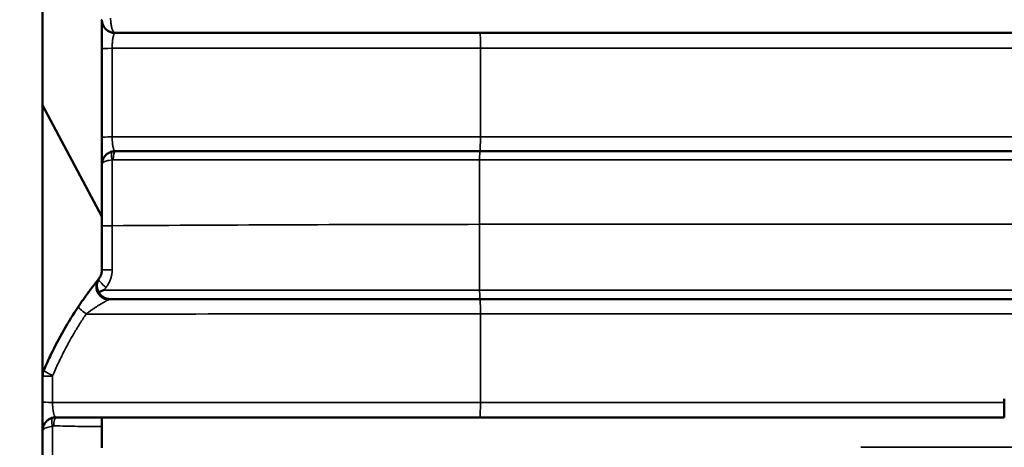
# Model space of a CAD drawing. Units: millimetres. Extents: x -100 to 4300, y -100 to 6242.
# Drawn here: x 3595 to 3605, y 5451 to 5455 of the extents above; entities that cross this region are included whole.
import ezdxf

# ---------------------------------------------------------------- set-up
doc = ezdxf.new("R2010")
doc.units = ezdxf.units.MM
doc.header["$LTSCALE"] = 10
for name, color, linetype, lineweight in [('Cote (ISO)', 7, 'Continuous', 25), ('Etroit visible (ISO)', 7, 'Continuous', 35), ('Visible (ISO)', 7, 'Continuous', 50)]:
    doc.layers.add(name, color=color, linetype=linetype, lineweight=lineweight)
doc.styles.add('Texte de libellé (ISO)', font='tahoma.ttf')
doc.dimstyles.new('Par défaut (ISO)', dxfattribs={"dimscale": 10, "dimtxt": 5.25, "dimasz": 2.5, "dimexe": 3.175, "dimexo": 0, "dimgap": 0.762, "dimtad": 1, "dimrnd": 1e-08, "dimtxsty": 'Texte de libellé (ISO)', "dimcen": 0.09, "dimdle": 10, "dimclrd": 256, "dimclre": 256, "dimclrt": 256, "dimazin": 2, "dimtfac": 0.667657, "dimtmove": 0, "dimatfit": 3, "dimfxl": 0, "dimtolj": 1, "dimtzin": 0, "dimlwd": -1, "dimlwe": -1, "dimarcsym": 0})

# ---------------------------------------------------------------- blocks, each defined once
blk = doc.blocks.new('*D17')
at = {"layer": 'Cote (ISO)'}
for p, q in [((3570.904, 5479.338), (3257.4397, 5479.338)), ((3289.1897, 3074.7666), (3289.1897, 5454.338)), ((3569.1897, 3049.7666), (3257.4397, 3049.7666))]:
    blk.add_line(p, q, dxfattribs=at)
for points in [[(3285.023, 5454.338), (3293.3563, 5454.338), (3289.1897, 5479.338)], [(3285.023, 3074.7666), (3293.3563, 3074.7666), (3289.1897, 3049.7666)]]:
    blk.add_solid(points, dxfattribs=at)
at = {"layer": 'Defpoints', "color": 0}
for p in [(3289.1897, 5479.338), (3570.904, 5479.338), (3569.1897, 3049.7666)]:
    blk.add_point(p, dxfattribs=at)
at = {"layer": 'Cote (ISO)', "insert": (3228.0287, 4264.5523), "char_height": 52.5, "attachment_point": 2, "rotation": 90, "style": 'Texte de libellé (ISO)'}
blk.add_mtext('\\A1; \\fTahoma|b0|i0;\\H50.0000;Overall = H + 1500', dxfattribs=at)
blk = doc.blocks.new('*D18')
at = {"layer": 'Cote (ISO)'}
for p, q in [((3536.6183, 5502.1951), (3118.056, 5502.1951)), ((3149.806, 5477.1951), (3149.806, 3074.7666)), ((3569.1897, 3049.7666), (3118.056, 3049.7666))]:
    blk.add_line(p, q, dxfattribs=at)
for points in [[(3145.6393, 5477.1951), (3153.9726, 5477.1951), (3149.806, 5502.1951)], [(3145.6393, 3074.7666), (3153.9726, 3074.7666), (3149.806, 3049.7666)]]:
    blk.add_solid(points, dxfattribs=at)
at = {"layer": 'Defpoints', "color": 0}
for p in [(3536.6183, 5502.1951), (3149.806, 3049.7666), (3569.1897, 3049.7666)]:
    blk.add_point(p, dxfattribs=at)
at = {"layer": 'Cote (ISO)', "insert": (3088.5481, 4275.9809), "char_height": 52.5, "attachment_point": 2, "rotation": 90, "style": 'Texte de libellé (ISO)'}
blk.add_mtext('\\A1; \\fTahoma|b0|i0;\\H49.8305;Overall With Brackets = H + 1582', dxfattribs=at)
blk = doc.blocks.new('*D21')
at = {"layer": 'Cote (ISO)'}
for p, q in [((3512.404, 5530.7666), (2960.654, 5530.7666)), ((2992.404, 5505.7666), (2992.404, 3074.7666)), ((3569.1897, 3049.7666), (2960.654, 3049.7666))]:
    blk.add_line(p, q, dxfattribs=at)
for points in [[(2988.2373, 5505.7666), (2996.5706, 5505.7666), (2992.404, 5530.7666)], [(2988.2373, 3074.7666), (2996.5706, 3074.7666), (2992.404, 3049.7666)]]:
    blk.add_solid(points, dxfattribs=at)
at = {"layer": 'Defpoints', "color": 0}
for p in [(3512.404, 5530.7666), (2992.404, 3049.7666), (3569.1897, 3049.7666)]:
    blk.add_point(p, dxfattribs=at)
at = {"layer": 'Cote (ISO)', "insert": (2918.128, 4290.2666), "char_height": 52.5, "attachment_point": 2, "rotation": 90, "style": 'Texte de libellé (ISO)'}
blk.add_mtext('\\A1; \\fTahoma|b0|i0;\\H49.8305;SPACE REQUIRED = Clear Opening H + 1683', dxfattribs=at)

msp = doc.modelspace()

# ---------------------------------------------------------------- linework, layer by layer
at = {"layer": 'Etroit visible (ISO)'}
for p, q in [((3599.5594, 5454.6185), (3605.3232, 5454.6185)), ((3606.3325, 5453.7623), (3599.5594, 5453.7623)), ((3599.5521, 5453.5405), (3606.3325, 5453.5405)), ((3606.3325, 5452.9179), (3599.5522, 5452.9176)), ((3606.3325, 5452.2818), (3599.5521, 5452.2818)), ((3599.5594, 5452.0515), (3605.0479, 5452.0515)), ((3604.6183, 5451.197), (3599.5594, 5451.197))]:
    msp.add_line(p, q, dxfattribs=at)
for centre, major_axis, ratio, start_param, end_param in [((3596.0325, 5454.6139), (-0.1286, 0), 0.037044, 4.940245, 6.283194), ((3596.0325, 5453.7586), (-0.1286, 0), 0.030345, 4.940233, 6.283193), ((3599.5545, 5453.7666), (0, -0.1429), 0.034431, 6.283102, 7.823722), ((3596.023, 5453.5369), (-0.0191, 0.0836), 0.211168, 0.000079, 1.49348), ((3596.0325, 5453.538), (0, 0.0857), 0.222018, 0.00002, 1.542739), ((3599.5536, 5453.538), (0, 0.0857), 0.017456, 6.283185, 7.824836), ((3596.0325, 5452.9002), (-0.1286, 0), 0.029687, 4.936708, 6.283186), ((3600.1986, 5452.3581), (18.8571, 0), 0.029687, 1.60508, 1.795115), ((3596.0038, 5452.3686), (0, -1.2247), 0.000101, 1.660808, 2.023133), ((3596.0325, 5452.4767), (-0.1286, 0), 0.016128, 4.936703, 6.283191), ((3595.9722, 5452.3061), (-0.1, 0.0808), 0.913844, 0.000158, 2.123482), ((3595.9722, 5452.3061), (-0.1, 0.0808), 0.135322, 0.152355, 1.387134), ((3599.5569, 5452.0523), (0, 0.1429), 0.01745, 4.70942, 6.283185), ((3595.784, 5452.0509), (-0.1067, 0.0717), 0.131758, 0.000015, 1.367746), ((3600.3684, 5451.9467), (-19.1824, 0.0009), 0.005522, 4.754574, 4.955366), ((3595.4623, 5451.4576), (-0.1183, 0.0504), 0.110589, 0.000025, 1.340479), ((3595.4611, 5451.452), (-0.1286, 0), 0.007857, 6.283185, 7.594197), ((3595.4611, 5451.1986), (-0.1286, 0), 0.013105, 6.283017, 7.594152), ((3600.1986, 5451.1961), (-18.5699, 0), 0.000049, 4.746817, 4.972195), ((3599.5545, 5451.1951), (0, -0.1429), 0.034421, 6.283108, 7.866879), ((3595.4503, 5450.9652), (-0.0217, 0.0829), 0.249246, 0.000113, 1.517838), ((3595.4611, 5450.9666), (0, 0.0857), 0.252413, 6.283177, 7.819762)]:
    msp.add_ellipse(centre, major_axis=major_axis, ratio=ratio, start_param=start_param, end_param=end_param, dxfattribs=at)
for points, knots in [([(3596.0325, 5454.7666), (3596.0298, 5454.7666), (3596.024, 5454.7683), (3596.0149, 5454.7775), (3596.0057, 5454.795), (3595.9972, 5454.8225), (3595.9907, 5454.8607), (3595.9889, 5454.8926), (3595.9889, 5454.9094)], [0, 0, 0, 0, 0.1666667, 0.3333333, 0.5, 0.6666667, 0.8333333, 0.99999, 0.99999, 0.99999, 0.99999]), ([(3596.0035, 5454.6186), (3596.0034, 5454.6254), (3596.0035, 5454.6323), (3596.0037, 5454.6393), (3596.0037, 5454.64), (3596.0037, 5454.6406), (3596.0037, 5454.6412), (3596.0039, 5454.6476), (3596.0041, 5454.6541), (3596.0045, 5454.6605), (3596.0045, 5454.6613), (3596.0046, 5454.662), (3596.0046, 5454.6627), (3596.005, 5454.6691), (3596.0054, 5454.6755), (3596.006, 5454.6818), (3596.0061, 5454.6826), (3596.0062, 5454.6833), (3596.0062, 5454.6841), (3596.0068, 5454.6903), (3596.0075, 5454.6965), (3596.0083, 5454.7023), (3596.0084, 5454.7032), (3596.0086, 5454.704), (3596.0087, 5454.7048), (3596.0095, 5454.7105), (3596.0104, 5454.716), (3596.0114, 5454.7211), (3596.0115, 5454.7219), (3596.0117, 5454.7227), (3596.0118, 5454.7235), (3596.0128, 5454.7285), (3596.0139, 5454.733), (3596.015, 5454.7372), (3596.0152, 5454.7379), (3596.0154, 5454.7386), (3596.0156, 5454.7393), (3596.0167, 5454.7432), (3596.0178, 5454.7468), (3596.019, 5454.7499), (3596.0192, 5454.7505), (3596.0195, 5454.7511), (3596.0197, 5454.7516), (3596.0209, 5454.7545), (3596.0221, 5454.757), (3596.0234, 5454.7591), (3596.0236, 5454.7595), (3596.0239, 5454.7599), (3596.0241, 5454.7603), (3596.0254, 5454.7622), (3596.0266, 5454.7637), (3596.0279, 5454.7647), (3596.0282, 5454.7649), (3596.0285, 5454.7651), (3596.0287, 5454.7653), (3596.03, 5454.7662), (3596.0313, 5454.7666), (3596.0325, 5454.7666)], [0.0000004, 0.0000004, 0.0000004, 0.0000004, 0.1, 0.1, 0.1, 0.1088001, 0.1088001, 0.1088001, 0.2, 0.2, 0.2, 0.2099913, 0.2099913, 0.2099913, 0.3, 0.3, 0.3, 0.311153, 0.311153, 0.311153, 0.4, 0.4, 0.4, 0.4123333, 0.4123333, 0.4123333, 0.5, 0.5, 0.5, 0.5135364, 0.5135364, 0.5135364, 0.6, 0.6, 0.6, 0.6147604, 0.6147604, 0.6147604, 0.7, 0.7, 0.7, 0.7159504, 0.7159504, 0.7159504, 0.8, 0.8, 0.8, 0.8171386, 0.8171386, 0.8171386, 0.9, 0.9, 0.9, 0.9183238, 0.9183238, 0.9183238, 1, 1, 1, 1]), ([(3599.5594, 5454.6185), (3599.5594, 5454.6527), (3599.5591, 5454.6944), (3599.5587, 5454.7229), (3599.5582, 5454.7513), (3599.5575, 5454.7666), (3599.5569, 5454.7666)], [0.0000084, 0.0000084, 0.0000084, 0.0000084, 0.5, 0.5, 0.5, 1, 1, 1, 1]), ([(3596.0035, 5454.6186), (3596.3618, 5454.6185), (3596.7326, 5454.6185), (3597.1087, 5454.6185), (3597.4849, 5454.6185), (3597.8663, 5454.6185), (3598.2726, 5454.6185), (3598.679, 5454.6185), (3599.1104, 5454.6185), (3599.5594, 5454.6185)], [0, 0, 0, 0, 0.3333333, 0.3333333, 0.3333333, 0.6666667, 0.6666667, 0.6666667, 0.9999995, 0.9999995, 0.9999995, 0.9999995]), ([(3599.5594, 5454.6185), (3599.5594, 5454.5449), (3599.5594, 5454.4714), (3599.5594, 5454.398), (3599.5594, 5454.327), (3599.5594, 5454.2563), (3599.5594, 5454.1858), (3599.5594, 5454.066), (3599.5594, 5453.9473), (3599.5594, 5453.8306), (3599.5594, 5453.8077), (3599.5594, 5453.7849), (3599.5594, 5453.7623)], [0, 0, 0, 0, 0.2542131, 0.2542131, 0.2542131, 0.5, 0.5, 0.5, 0.9181366, 0.9181366, 0.9181366, 1, 1, 1, 1]), ([(3596.0323, 5453.6237), (3596.0313, 5453.6238), (3596.0303, 5453.6241), (3596.0293, 5453.6246), (3596.029, 5453.6248), (3596.0287, 5453.625), (3596.0285, 5453.6252), (3596.0273, 5453.626), (3596.0261, 5453.6272), (3596.025, 5453.6288), (3596.0248, 5453.629), (3596.0246, 5453.6292), (3596.0245, 5453.6295), (3596.0232, 5453.6313), (3596.022, 5453.6336), (3596.0207, 5453.6363), (3596.0194, 5453.6393), (3596.0181, 5453.6428), (3596.0168, 5453.6469), (3596.0167, 5453.647), (3596.0167, 5453.6472), (3596.0167, 5453.6473), (3596.0155, 5453.6511), (3596.0143, 5453.6555), (3596.0132, 5453.6603), (3596.0131, 5453.6609), (3596.013, 5453.6614), (3596.0128, 5453.662), (3596.0118, 5453.6666), (3596.0109, 5453.6715), (3596.01, 5453.6768), (3596.0098, 5453.678), (3596.0096, 5453.6791), (3596.0094, 5453.6803), (3596.0087, 5453.6853), (3596.008, 5453.6905), (3596.0073, 5453.6959), (3596.0071, 5453.6978), (3596.0069, 5453.6997), (3596.0067, 5453.7016), (3596.0062, 5453.7066), (3596.0057, 5453.7117), (3596.0053, 5453.717), (3596.0051, 5453.7196), (3596.0049, 5453.7222), (3596.0048, 5453.7248), (3596.0045, 5453.7296), (3596.0042, 5453.7345), (3596.004, 5453.7394), (3596.0039, 5453.7427), (3596.0038, 5453.746), (3596.0037, 5453.7493), (3596.0036, 5453.7536), (3596.0035, 5453.758), (3596.0035, 5453.7624)], [0.0051608, 0.0051608, 0.0051608, 0.0051608, 0.0796864, 0.0796864, 0.0796864, 0.1, 0.1, 0.1, 0.1876373, 0.1876373, 0.1876373, 0.2, 0.2, 0.2, 0.295634, 0.295634, 0.295634, 0.4, 0.4, 0.4, 0.4036037, 0.4036037, 0.4036037, 0.5, 0.5, 0.5, 0.5115341, 0.5115341, 0.5115341, 0.6, 0.6, 0.6, 0.6194922, 0.6194922, 0.6194922, 0.7, 0.7, 0.7, 0.7274967, 0.7274967, 0.7274967, 0.8, 0.8, 0.8, 0.8354478, 0.8354478, 0.8354478, 0.9, 0.9, 0.9, 0.9434068, 0.9434068, 0.9434068, 0.9999999, 0.9999999, 0.9999999, 0.9999999]), ([(3599.5594, 5453.7623), (3599.146, 5453.7623), (3598.7384, 5453.7623), (3598.3492, 5453.7623), (3597.9599, 5453.7623), (3597.5889, 5453.7623), (3597.2015, 5453.7623), (3596.8141, 5453.7623), (3596.4104, 5453.7623), (3596.0035, 5453.7624)], [0.0000004, 0.0000004, 0.0000004, 0.0000004, 0.3333333, 0.3333333, 0.3333333, 0.6666667, 0.6666667, 0.6666667, 1, 1, 1, 1]), ([(3596.0039, 5453.5394), (3596.0056, 5453.5398), (3596.007, 5453.54), (3596.0086, 5453.5402), (3596.0102, 5453.5403), (3596.012, 5453.5404), (3596.0132, 5453.5404)], [0.0000012, 0.0000012, 0.0000012, 0.0000012, 0.5, 0.5, 0.5, 1, 1, 1, 1]), ([(3596.0039, 5452.9039), (3596.0039, 5452.9792), (3596.0039, 5453.1267), (3596.0039, 5453.3405), (3596.0039, 5453.4743), (3596.0039, 5453.5394)], [0.0000214, 0.0000214, 0.0000214, 0.0000214, 0.3333333, 0.6666667, 1, 1, 1, 1]), ([(3596.0135, 5453.5404), (3596.3707, 5453.5404), (3596.7396, 5453.5405), (3597.1141, 5453.5405), (3597.4886, 5453.5405), (3597.8685, 5453.5405), (3598.2729, 5453.5405), (3598.6772, 5453.5405), (3599.106, 5453.5405), (3599.5521, 5453.5405)], [0.0000911, 0.0000911, 0.0000911, 0.0000911, 0.3333333, 0.3333333, 0.3333333, 0.6666667, 0.6666667, 0.6666667, 0.9999995, 0.9999995, 0.9999995, 0.9999995]), ([(3599.5522, 5452.9176), (3599.5522, 5452.8241), (3599.5521, 5452.7286), (3599.5521, 5452.6326), (3599.5521, 5452.6219), (3599.5521, 5452.6112), (3599.5521, 5452.6005), (3599.5521, 5452.5162), (3599.5521, 5452.4317), (3599.5521, 5452.3483), (3599.5521, 5452.326), (3599.5521, 5452.3039), (3599.5521, 5452.2818)], [0, 0, 0, 0, 0.449907, 0.449907, 0.449907, 0.5, 0.5, 0.5, 0.894801, 0.894801, 0.894801, 1, 1, 1, 1]), ([(3595.9432, 5452.3075), (3595.9504, 5452.3163), (3595.9568, 5452.3254), (3595.9624, 5452.3344), (3595.9633, 5452.3358), (3595.9642, 5452.3372), (3595.965, 5452.3386), (3595.9713, 5452.3491), (3595.9767, 5452.3595), (3595.9814, 5452.3703), (3595.9861, 5452.3812), (3595.9902, 5452.3925), (3595.9935, 5452.4042), (3595.994, 5452.4057), (3595.9944, 5452.4073), (3595.9948, 5452.4088), (3595.9975, 5452.4191), (3595.9997, 5452.4296), (3596.0012, 5452.4404), (3596.0017, 5452.4437), (3596.0021, 5452.4471), (3596.0025, 5452.4504), (3596.0034, 5452.4596), (3596.0039, 5452.4691), (3596.0039, 5452.4787)], [0, 0, 0, 0, 0.172985, 0.172985, 0.172985, 0.2, 0.2, 0.2, 0.399714, 0.399714, 0.399714, 0.6, 0.6, 0.6, 0.626315, 0.626315, 0.626315, 0.8, 0.8, 0.8, 0.853063, 0.853063, 0.853063, 1, 1, 1, 1]), ([(3595.9225, 5452.2818), (3595.9259, 5452.2861), (3595.9294, 5452.2903), (3595.9328, 5452.2946), (3595.9363, 5452.2989), (3595.9397, 5452.3032), (3595.9432, 5452.3075)], [0, 0, 0, 0, 0.5, 0.5, 0.5, 0.9999999, 0.9999999, 0.9999999, 0.9999999]), ([(3599.5521, 5452.2818), (3599.1274, 5452.2818), (3598.7094, 5452.2818), (3598.3095, 5452.2818), (3598.2915, 5452.2818), (3598.2736, 5452.2818), (3598.2557, 5452.2818), (3597.8753, 5452.2818), (3597.5099, 5452.2818), (3597.133, 5452.2818), (3597.0637, 5452.2818), (3596.994, 5452.2818), (3596.9241, 5452.2818), (3596.5953, 5452.2818), (3596.2592, 5452.2818), (3595.9225, 5452.2818)], [0.0000005, 0.0000005, 0.0000005, 0.0000005, 0.3333333, 0.3333333, 0.3333333, 0.3483171, 0.3483171, 0.3483171, 0.6666667, 0.6666667, 0.6666667, 0.7251573, 0.7251573, 0.7251573, 1, 1, 1, 1]), ([(3599.555, 5452.1951), (3599.5543, 5452.1952), (3599.5535, 5452.204), (3599.5529, 5452.2206), (3599.5523, 5452.2372), (3599.5521, 5452.2615), (3599.5521, 5452.2818)], [0, 0, 0, 0, 0.5, 0.5, 0.5, 1, 1, 1, 1]), ([(3595.7532, 5452.0515), (3595.7627, 5452.0589), (3595.772, 5452.0659), (3595.781, 5452.0726), (3595.79, 5452.0792), (3595.7987, 5452.0855), (3595.8073, 5452.0916), (3595.8158, 5452.0976), (3595.8242, 5452.1033), (3595.8324, 5452.1089), (3595.8407, 5452.1145), (3595.8488, 5452.1198), (3595.8568, 5452.125), (3595.8649, 5452.1302), (3595.8728, 5452.1353), (3595.8806, 5452.1401), (3595.8884, 5452.1449), (3595.896, 5452.1495), (3595.9034, 5452.1539), (3595.9108, 5452.1583), (3595.918, 5452.1625), (3595.9249, 5452.1664), (3595.9318, 5452.1702), (3595.9385, 5452.1739), (3595.9447, 5452.1771), (3595.9508, 5452.1804), (3595.9566, 5452.1833), (3595.9619, 5452.1858)], [0, 0, 0, 0, 0.111111, 0.111111, 0.111111, 0.222222, 0.222222, 0.222222, 0.333333, 0.333333, 0.333333, 0.444444, 0.444444, 0.444444, 0.555556, 0.555556, 0.555556, 0.666667, 0.666667, 0.666667, 0.777778, 0.777778, 0.777778, 0.888889, 0.888889, 0.888889, 1, 1, 1, 1]), ([(3595.9619, 5452.1858), (3595.9658, 5452.1877), (3595.9727, 5452.191), (3595.9805, 5452.1943), (3595.9841, 5452.1951), (3595.9853, 5452.1951)], [0.0000009, 0.0000009, 0.0000009, 0.0000009, 0.3333333, 0.6666667, 0.9999999, 0.9999999, 0.9999999, 0.9999999]), ([(3595.4285, 5451.4539), (3595.4333, 5451.4651), (3595.4381, 5451.4761), (3595.4428, 5451.4869), (3595.4612, 5451.5291), (3595.4794, 5451.569), (3595.4975, 5451.6066), (3595.5037, 5451.6195), (3595.5099, 5451.6322), (3595.5161, 5451.6446), (3595.5325, 5451.6776), (3595.5487, 5451.7089), (3595.5648, 5451.7388), (3595.5727, 5451.7535), (3595.5805, 5451.7678), (3595.5882, 5451.7818), (3595.6024, 5451.8073), (3595.6163, 5451.8319), (3595.6301, 5451.8555), (3595.6394, 5451.8714), (3595.6486, 5451.8869), (3595.6577, 5451.902), (3595.6696, 5451.9216), (3595.6813, 5451.9406), (3595.6929, 5451.959), (3595.7035, 5451.9757), (3595.7139, 5451.992), (3595.7242, 5452.0078), (3595.7339, 5452.0226), (3595.7435, 5452.0371), (3595.753, 5452.0511)], [0, 0, 0, 0, 0.0409319, 0.0409319, 0.0409319, 0.2, 0.2, 0.2, 0.2547083, 0.2547083, 0.2547083, 0.4, 0.4, 0.4, 0.4708572, 0.4708572, 0.4708572, 0.6, 0.6, 0.6, 0.6869074, 0.6869074, 0.6869074, 0.8, 0.8, 0.8, 0.9026359, 0.9026359, 0.9026359, 0.9990544, 0.9990544, 0.9990544, 0.9990544]), ([(3599.5594, 5452.0515), (3599.5594, 5452.0304), (3599.5594, 5452.0092), (3599.5594, 5451.988), (3599.5594, 5451.939), (3599.5594, 5451.8898), (3599.5594, 5451.8407), (3599.5594, 5451.7704), (3599.5593, 5451.7003), (3599.5593, 5451.6296), (3599.5593, 5451.5604), (3599.5593, 5451.4907), (3599.5594, 5451.4201), (3599.5594, 5451.4187), (3599.5594, 5451.4172), (3599.5594, 5451.4157), (3599.5594, 5451.3436), (3599.5594, 5451.2706), (3599.5594, 5451.197)], [0, 0, 0, 0, 0.075451, 0.075451, 0.075451, 0.25, 0.25, 0.25, 0.5, 0.5, 0.5, 0.744856, 0.744856, 0.744856, 0.75, 0.75, 0.75, 1, 1, 1, 1]), ([(3595.4281, 5451.197), (3595.4281, 5451.2387), (3595.4279, 5451.3232), (3595.4285, 5451.4098), (3595.4285, 5451.4538)], [0, 0, 0, 0, 0.5, 0.9995841, 0.9995841, 0.9995841, 0.9995841]), ([(3595.4611, 5451.0523), (3595.4601, 5451.0523), (3595.4591, 5451.0525), (3595.4582, 5451.0529), (3595.4575, 5451.0531), (3595.4569, 5451.0534), (3595.4563, 5451.0538), (3595.4553, 5451.0545), (3595.4544, 5451.0553), (3595.4534, 5451.0563), (3595.4528, 5451.0569), (3595.4522, 5451.0576), (3595.4516, 5451.0584), (3595.4507, 5451.0597), (3595.4498, 5451.0611), (3595.4488, 5451.0628), (3595.4482, 5451.0638), (3595.4477, 5451.0649), (3595.4471, 5451.066), (3595.4462, 5451.0679), (3595.4453, 5451.07), (3595.4444, 5451.0723), (3595.4438, 5451.0737), (3595.4433, 5451.0752), (3595.4427, 5451.0768), (3595.4419, 5451.0794), (3595.441, 5451.0821), (3595.4401, 5451.0852), (3595.4396, 5451.087), (3595.4391, 5451.0889), (3595.4387, 5451.0908), (3595.4378, 5451.0941), (3595.437, 5451.0976), (3595.4363, 5451.1013), (3595.4359, 5451.1035), (3595.4354, 5451.1058), (3595.435, 5451.1081), (3595.4343, 5451.112), (3595.4336, 5451.1161), (3595.433, 5451.1204), (3595.4327, 5451.1229), (3595.4323, 5451.1254), (3595.432, 5451.128), (3595.4314, 5451.1325), (3595.4309, 5451.1371), (3595.4305, 5451.1418), (3595.4302, 5451.1445), (3595.43, 5451.1472), (3595.4298, 5451.15), (3595.4294, 5451.1548), (3595.4291, 5451.1597), (3595.4289, 5451.1647), (3595.4287, 5451.1675), (3595.4286, 5451.1703), (3595.4285, 5451.1732), (3595.4283, 5451.1782), (3595.4282, 5451.1833), (3595.4281, 5451.1884), (3595.4281, 5451.1913), (3595.4281, 5451.1941), (3595.4281, 5451.197)], [0, 0, 0, 0, 0.0612125, 0.0612125, 0.0612125, 0.1, 0.1, 0.1, 0.161335, 0.161335, 0.161335, 0.2, 0.2, 0.2, 0.2618353, 0.2618353, 0.2618353, 0.3, 0.3, 0.3, 0.3621299, 0.3621299, 0.3621299, 0.4, 0.4, 0.4, 0.4624455, 0.4624455, 0.4624455, 0.5, 0.5, 0.5, 0.5628589, 0.5628589, 0.5628589, 0.6, 0.6, 0.6, 0.6632052, 0.6632052, 0.6632052, 0.7, 0.7, 0.7, 0.7635478, 0.7635478, 0.7635478, 0.8, 0.8, 0.8, 0.8638443, 0.8638443, 0.8638443, 0.9, 0.9, 0.9, 0.9642222, 0.9642222, 0.9642222, 0.9999922, 0.9999922, 0.9999922, 0.9999922]), ([(3595.3325, 5450.9237), (3595.3326, 5450.9285), (3595.337, 5450.9365), (3595.3536, 5450.9473), (3595.3764, 5450.9554), (3595.4022, 5450.9607), (3595.4199, 5450.9634), (3595.4285, 5450.9642)], [0, 0, 0, 0, 0.2, 0.4, 0.6, 0.8, 0.9998692, 0.9998692, 0.9998692, 0.9998692]), ([(3595.438, 5450.969), (3595.4374, 5450.968), (3595.4353, 5450.9666), (3595.4337, 5450.9657), (3595.4318, 5450.9646), (3595.4307, 5450.9643), (3595.4285, 5450.9642)], [0.066899, 0.066899, 0.066899, 0.066899, 0.5, 0.5, 0.5, 1, 1, 1, 1]), ([(3595.4285, 5450.9642), (3595.4285, 5450.9331), (3595.4285, 5450.902), (3595.4285, 5450.8707), (3595.4286, 5450.8092), (3595.4286, 5450.7472), (3595.4286, 5450.6842), (3595.4286, 5450.6253), (3595.4286, 5450.5655), (3595.4286, 5450.5059), (3595.4286, 5450.4696), (3595.4286, 5450.4334), (3595.4286, 5450.3975), (3595.4286, 5450.3027), (3595.4286, 5450.2103), (3595.4286, 5450.1219), (3595.4286, 5450.1134), (3595.4286, 5450.105), (3595.4286, 5450.0966), (3595.4286, 5450.0173), (3595.4286, 5449.9412), (3595.4286, 5449.8678), (3595.4286, 5449.788), (3595.4286, 5449.7114), (3595.4286, 5449.6394), (3595.4286, 5449.6382), (3595.4286, 5449.637), (3595.4286, 5449.6359)], [0.0000036, 0.0000036, 0.0000036, 0.0000036, 0.0674232, 0.0674232, 0.0674232, 0.2, 0.2, 0.2, 0.324229, 0.324229, 0.324229, 0.4, 0.4, 0.4, 0.6, 0.6, 0.6, 0.6191371, 0.6191371, 0.6191371, 0.8, 0.8, 0.8, 0.9968299, 0.9968299, 0.9968299, 1, 1, 1, 1]), ([(3595.904, 5450.9651), (3595.8282, 5450.9651), (3595.7506, 5450.964), (3595.6732, 5450.9651), (3595.5961, 5450.9662), (3595.5193, 5450.9695), (3595.4395, 5450.9695)], [0.000583, 0.000583, 0.000583, 0.000583, 0.5, 0.5, 0.5, 0.9974254, 0.9974254, 0.9974254, 0.9974254]), ([(3603.2342, 5450.7626), (3603.6578, 5450.7626), (3604.0827, 5450.7626), (3604.5086, 5450.7626), (3605.8833, 5450.7627), (3607.2685, 5450.7626), (3608.6539, 5450.7626)], [0, 0, 0, 0, 0.2365297, 0.2365297, 0.2365297, 0.9999907, 0.9999907, 0.9999907, 0.9999907])]:
    msp.add_open_spline(points, degree=3, knots=knots, dxfattribs=at)
for points in [[(3596.0035, 5453.7624), (3596.0035, 5453.9183), (3596.0035, 5454.2104), (3596.0035, 5454.4831), (3596.0035, 5454.6186)], [(3596.0325, 5453.6237), (3596.0325, 5453.6237), (3596.0324, 5453.6237), (3596.0324, 5453.6237)], [(3595.904, 5453.4951), (3595.904, 5453.4976), (3595.9051, 5453.5025), (3595.9102, 5453.5098), (3595.919, 5453.517), (3595.9322, 5453.5239), (3595.9502, 5453.5304), (3595.9737, 5453.5359), (3595.9933, 5453.5385), (3596.0039, 5453.5394)], [(3599.5521, 5453.5405), (3599.5521, 5453.4289), (3599.5521, 5453.212), (3599.5522, 5453.0124), (3599.5522, 5452.9176)]]:
    msp.add_open_spline(points, degree=3, dxfattribs=at)
at = {"layer": 'Visible (ISO)'}
for p, q in [((3595.3325, 5460.3539), (3595.3325, 5441.4091)), ((3596.0325, 5454.7666), (3605.2377, 5454.7666)), ((3595.904, 5454.6139), (3595.904, 5454.6163)), ((3595.904, 5452.9945), (3595.3325, 5454.0701)), ((3606.3325, 5453.6237), (3599.5536, 5453.6237)), ((3595.904, 5453.4985), (3595.904, 5453.545)), ((3599.5522, 5452.7968), (3599.5522, 5452.7968)), ((3605.3561, 5452.1951), (3599.555, 5452.1951)), ((3604.6183, 5451.2301), (3604.6183, 5451.0523)), ((3595.4611, 5451.0523), (3595.904, 5451.0523)), ((3595.904, 5450.9652), (3595.904, 5451.0523)), ((3595.904, 5451.0523), (3604.6183, 5451.0523)), ((3595.904, 5450.7592), (3595.904, 5450.9652))]:
    msp.add_line(p, q, dxfattribs=at)
msp.add_circle((3598.7611, 5450.0523), 10.8571, dxfattribs=at)
for centre, radius, start, end in [((3607.7615, 5458.0523), 3.6857, 158.93366, 284.33076), ((3596.0325, 5454.8951), 0.1286, 180, 270), ((3598.7612, 5450.0525), 2.7855, 73.50348, 73.50357), ((3598.7611, 5450.0523), 3.7143, 156.92608, 157.38014)]:
    msp.add_arc(centre, radius, start, end, dxfattribs=at)
for centre, major_axis, ratio, start_param, end_param in [((3596.023, 5453.5369), (-0.0191, 0.0836), 0.211168, 0.000035, 0.00007), ((3596.1304, 5452.2461), (0.2584, -0.1383), 0.661628, 3.070687, 3.144646), ((3595.9722, 5452.3061), (-0.1, 0.0808), 0.913844, 0.00004, 0.000155), ((3599.5569, 5452.0523), (0, 0.1429), 0.01745, 0, 0.000048), ((3595.4753, 5451.452), (0, 0.1428), 0.999656, 1.432949, 1.570796), ((3595.4753, 5451.452), (0.028, 0.14), 0.999691, 1.431099, 1.570796), ((3595.4623, 5451.4576), (-0.1183, 0.0504), 0.110589, 0.000001, 0.000025), ((3595.4612, 5450.9228), (-0.012, 0.129), 0.996224, 6.190644, 6.445445)]:
    msp.add_ellipse(centre, major_axis=major_axis, ratio=ratio, start_param=start_param, end_param=end_param, dxfattribs=at)
for points, weights in [([(3603.3407, 5458.0523), (3604.4459, 5456.138), (3605.5511, 5454.2237)], [1.36113384148, 1.57170197956, 1.36113384145]), ([(3608.8468, 5451.9094), (3529.8474, 5332.6027), (3608.78, 5451.9094)], [2.03923048452, 2.03923048452, 1.92766681238])]:
    msp.add_rational_spline(points, weights, degree=2, dxfattribs=at)
for points, knots in [([(3595.904, 5454.6163), (3595.904, 5454.6448), (3595.904, 5454.6737), (3595.904, 5454.7279), (3595.904, 5454.7538), (3595.904, 5454.8001), (3595.904, 5454.8211), (3595.904, 5454.8559), (3595.904, 5454.8699), (3595.904, 5454.8846), (3595.904, 5454.8885), (3595.904, 5454.8924), (3595.904, 5454.8934), (3595.904, 5454.8945), (3595.904, 5454.8947), (3595.904, 5454.895), (3595.904, 5454.895), (3595.904, 5454.8951), (3595.904, 5454.8951), (3595.904, 5454.8951), (3595.904, 5454.8951), (3595.904, 5454.8951), (3595.904, 5454.8951), (3595.904, 5454.8951)], [0, 0, 0, 0, 0.0299139, 0.0299139, 0.0594337, 0.0594337, 0.0893831, 0.0893831, 0.1200105, 0.1200105, 0.1363929, 0.1363929, 0.1447939, 0.1447939, 0.1490216, 0.1490216, 0.1511389, 0.1511389, 0.1521979, 0.1521979, 0.1527274, 0.1527274, 0.1528137, 0.1528137, 0.1528137, 0.1528137]), ([(3595.904, 5453.7586), (3595.904, 5453.9112), (3595.904, 5454.0588), (3595.904, 5454.2014), (3595.904, 5454.3439), (3595.904, 5454.4814), (3595.904, 5454.6139)], [0.0000002, 0.0000002, 0.0000002, 0.0000002, 0.5, 0.5, 0.5, 1, 1, 1, 1]), ([(3595.904, 5453.545), (3595.904, 5453.5622), (3595.904, 5453.5837), (3595.904, 5453.6315), (3595.904, 5453.6582), (3595.904, 5453.7094), (3595.904, 5453.734), (3595.904, 5453.7586)], [0, 0, 0, 0, 0.03171309, 0.03171309, 0.06239209, 0.06239209, 0.08813685, 0.08813685, 0.08813685, 0.08813685]), ([(3595.9201, 5453.5575), (3595.92, 5453.5573), (3595.9171, 5453.552), (3595.9146, 5453.5467), (3595.9126, 5453.5415)], [0.5670088, 0.5670088, 0.5670088, 0.5670088, 0.5714286, 0.6794618, 0.6794618, 0.6794618, 0.6794618]), ([(3595.9201, 5453.5575), (3595.927, 5453.57), (3595.9362, 5453.5816), (3595.9571, 5453.6001), (3595.9687, 5453.6076), (3595.9811, 5453.613)], [0, 0, 0, 0, 0.01559886, 0.01559886, 0.02994195, 0.02994195, 0.02994195, 0.02994195]), ([(3596.0325, 5453.6237), (3596.302, 5453.6237), (3596.5778, 5453.6237), (3596.8576, 5453.6237), (3596.9475, 5453.6237), (3597.0378, 5453.6237), (3597.1285, 5453.6237), (3597.4711, 5453.6237), (3597.8185, 5453.6237), (3598.1846, 5453.6237), (3598.2168, 5453.6237), (3598.2492, 5453.6237), (3598.2818, 5453.6237), (3598.6837, 5453.6237), (3599.1093, 5453.6237), (3599.5536, 5453.6237)], [0, 0, 0, 0, 0.2522859, 0.2522859, 0.2522859, 0.3333333, 0.3333333, 0.3333333, 0.6396796, 0.6396796, 0.6396796, 0.6666667, 0.6666667, 0.6666667, 0.9998992, 0.9998992, 0.9998992, 0.9998992]), ([(3595.9076, 5453.5253), (3595.9068, 5453.5222), (3595.9048, 5453.5121), (3595.904, 5453.502), (3595.904, 5453.4951)], [0.7920085, 0.7920085, 0.7920085, 0.7920085, 0.8571429, 1, 1, 1, 1]), ([(3595.904, 5453.4952), (3595.904, 5453.4952), (3595.904, 5453.4952), (3595.904, 5453.4952), (3595.904, 5453.4952), (3595.904, 5453.4955), (3595.904, 5453.4958), (3595.904, 5453.4969), (3595.904, 5453.4976), (3595.904, 5453.4985)], [0.00517294, 0.00517294, 0.00517294, 0.00517294, 0.00525793, 0.00525793, 0.00726121, 0.00726121, 0.01327328, 0.01327328, 0.01952394, 0.01952394, 0.01952394, 0.01952394]), ([(3595.904, 5452.9002), (3595.904, 5452.9704), (3595.904, 5453.108), (3595.904, 5453.3077), (3595.904, 5453.4337), (3595.904, 5453.4951)], [0.0000001, 0.0000001, 0.0000001, 0.0000001, 0.3333333, 0.6666667, 1, 1, 1, 1]), ([(3595.904, 5452.4767), (3595.904, 5452.5445), (3595.904, 5452.6137), (3595.904, 5452.6842), (3595.904, 5452.7548), (3595.904, 5452.8268), (3595.904, 5452.9002)], [0, 0, 0, 0, 0.5, 0.5, 0.5, 1, 1, 1, 1]), ([(3595.8791, 5452.3962), (3595.8802, 5452.3978), (3595.8813, 5452.3994), (3595.8823, 5452.401), (3595.8843, 5452.4042), (3595.8862, 5452.4075), (3595.8879, 5452.4108), (3595.8894, 5452.4138), (3595.8909, 5452.4168), (3595.8922, 5452.4198), (3595.893, 5452.4218), (3595.8938, 5452.4238), (3595.8946, 5452.4258), (3595.8964, 5452.4304), (3595.8979, 5452.4351), (3595.8992, 5452.44), (3595.8993, 5452.4406), (3595.8995, 5452.4412), (3595.8997, 5452.4418), (3595.901, 5452.4474), (3595.9021, 5452.453), (3595.9029, 5452.4589), (3595.903, 5452.4598), (3595.9031, 5452.4608), (3595.9032, 5452.4618), (3595.9037, 5452.4667), (3595.904, 5452.4716), (3595.904, 5452.4767)], [0, 0, 0, 0, 0.0667984, 0.0667984, 0.0667984, 0.2, 0.2, 0.2, 0.3213682, 0.3213682, 0.3213682, 0.4, 0.4, 0.4, 0.5778533, 0.5778533, 0.5778533, 0.6, 0.6, 0.6, 0.8, 0.8, 0.8, 0.8338994, 0.8338994, 0.8338994, 0.9999993, 0.9999993, 0.9999993, 0.9999993]), ([(3595.8152, 5452.3145), (3595.8177, 5452.3177), (3595.8269, 5452.3297), (3595.842, 5452.349), (3595.8559, 5452.3665), (3595.863, 5452.3754), (3595.8651, 5452.378)], [0.6266375, 0.6266375, 0.6266375, 0.6266375, 0.6666667, 0.7777778, 0.8888889, 0.9392981, 0.9392981, 0.9392981, 0.9392981]), ([(3595.8735, 5452.2604), (3595.8664, 5452.2728), (3595.8618, 5452.2858), (3595.8572, 5452.309), (3595.8565, 5452.3194), (3595.858, 5452.3551), (3595.8667, 5452.3745), (3595.8717, 5452.3839)], [-0.03124162, -0.03124162, -0.03124162, -0.03124162, -0.02326692, -0.02326692, -0.01679411, -0.01679411, -0.00000136, -0.00000136, -0.00000136, -0.00000136]), ([(3595.8757, 5452.3914), (3595.8758, 5452.3915), (3595.8767, 5452.3927), (3595.8774, 5452.3937), (3595.8779, 5452.3944)], [0.3001241, 0.3001241, 0.3001241, 0.3001241, 0.3333333, 0.5833649, 0.5833649, 0.5833649, 0.5833649]), ([(3595.7556, 5452.2346), (3595.7558, 5452.2349), (3595.7639, 5452.2461), (3595.7728, 5452.2582), (3595.7812, 5452.2695), (3595.7821, 5452.2707)], [0.3305867, 0.3305867, 0.3305867, 0.3305867, 0.3333333, 0.4444444, 0.4570772, 0.4570772, 0.4570772, 0.4570772]), ([(3595.9225, 5452.2818), (3595.9206, 5452.2809), (3595.9199, 5452.2807), (3595.9152, 5452.2786), (3595.9076, 5452.2754), (3595.8896, 5452.2675), (3595.8815, 5452.2639), (3595.8735, 5452.2604)], [-0.02571431, -0.02571431, -0.02571431, -0.02571431, -0.02129029, -0.02129029, -0.00968948, -0.00968948, -0.000001, -0.000001, -0.000001, -0.000001]), ([(3595.8735, 5452.2604), (3595.8792, 5452.2502), (3595.8862, 5452.2411), (3595.903, 5452.2242), (3595.9129, 5452.2168), (3595.9332, 5452.2057), (3595.9435, 5452.2017), (3595.9641, 5452.1965), (3595.9744, 5452.1952), (3595.9849, 5452.1951), (3595.9851, 5452.1951), (3595.9853, 5452.1951)], [0.000001, 0.000001, 0.000001, 0.000001, 0.01231068, 0.01231068, 0.02619139, 0.02619139, 0.03926665, 0.03926665, 0.05178619, 0.05178619, 0.05208113, 0.05208113, 0.05208113, 0.05208113]), ([(3595.6773, 5452.1225), (3595.687, 5452.137), (3595.7058, 5452.1646), (3595.7238, 5452.1903), (3595.7328, 5452.2029), (3595.7334, 5452.2038)], [0, 0, 0, 0, 0.1111111, 0.2222222, 0.2299098, 0.2299098, 0.2299098, 0.2299098]), ([(3599.5549, 5452.1951), (3599.1367, 5452.1951), (3598.726, 5452.1951), (3598.3326, 5452.1951), (3598.3099, 5452.1951), (3598.2872, 5452.1951), (3598.2645, 5452.1951), (3597.8958, 5452.1951), (3597.5409, 5452.1951), (3597.1753, 5452.1951), (3597.097, 5452.1951), (3597.0182, 5452.1951), (3596.939, 5452.1951), (3596.6257, 5452.1951), (3596.3061, 5452.1951), (3595.9853, 5452.1951)], [0, 0, 0, 0, 0.333333, 0.333333, 0.333333, 0.35262, 0.35262, 0.35262, 0.666667, 0.666667, 0.666667, 0.733957, 0.733957, 0.733957, 1, 1, 1, 1]), ([(3595.4286, 5451.0481), (3595.4199, 5451.0458), (3595.4111, 5451.0426), (3595.4023, 5451.0381), (3595.3936, 5451.0336), (3595.385, 5451.0279), (3595.3769, 5451.0209), (3595.3688, 5451.0138), (3595.3612, 5451.0054), (3595.3546, 5450.9958), (3595.3481, 5450.9861), (3595.3426, 5450.9751), (3595.3387, 5450.9629), (3595.3348, 5450.9508), (3595.3325, 5450.9375), (3595.3325, 5450.9237)], [0, 0, 0, 0, 0.2, 0.2, 0.2, 0.4, 0.4, 0.4, 0.6, 0.6, 0.6, 0.8, 0.8, 0.8, 1, 1, 1, 1])]:
    msp.add_open_spline(points, degree=3, knots=knots, dxfattribs=at)
for points in [[(3595.904, 5454.8951), (3595.904, 5454.8951), (3595.904, 5454.8951), (3595.904, 5454.8951)], [(3596.002, 5453.62), (3595.9946, 5453.6182), (3595.9876, 5453.6158), (3595.9811, 5453.613)], [(3596.002, 5453.62), (3596.0025, 5453.6202), (3596.0031, 5453.6203), (3596.0036, 5453.6204)], [(3596.0039, 5453.6205), (3596.0133, 5453.6226), (3596.0229, 5453.6237), (3596.0325, 5453.6237)], [(3595.9076, 5453.5253), (3595.9089, 5453.5308), (3595.9106, 5453.5362), (3595.9126, 5453.5415)], [(3595.7821, 5452.2707), (3595.7936, 5452.2861), (3595.8047, 5452.3008), (3595.8152, 5452.3145)], [(3595.8651, 5452.378), (3595.8677, 5452.3812), (3595.87, 5452.3842), (3595.8722, 5452.3869)], [(3595.8722, 5452.3869), (3595.8724, 5452.3871), (3595.8727, 5452.3874), (3595.8729, 5452.3877)], [(3595.8729, 5452.3877), (3595.8732, 5452.3881), (3595.8736, 5452.3885), (3595.8739, 5452.3889)], [(3595.8739, 5452.3889), (3595.8746, 5452.3898), (3595.8752, 5452.3906), (3595.8757, 5452.3914)], [(3595.8779, 5452.3944), (3595.8783, 5452.395), (3595.8786, 5452.3954), (3595.8789, 5452.3958)], [(3595.8789, 5452.3958), (3595.879, 5452.396), (3595.8791, 5452.3961), (3595.8791, 5452.3962)], [(3595.7334, 5452.2038), (3595.7409, 5452.2143), (3595.7483, 5452.2246), (3595.7556, 5452.2346)], [(3599.5549, 5452.1951), (3599.5549, 5452.1951), (3599.5549, 5452.1951), (3599.555, 5452.1951)], [(3595.4126, 5451.6597), (3595.4896, 5451.82), (3595.5783, 5451.9751), (3595.6773, 5452.1225)], [(3595.344, 5451.508), (3595.3668, 5451.5615), (3595.3898, 5451.6121), (3595.4126, 5451.6597)], [(3595.3339, 5451.4716), (3595.3343, 5451.4744), (3595.3348, 5451.4772), (3595.3353, 5451.48)], [(3595.3406, 5451.4992), (3595.3416, 5451.5022), (3595.3427, 5451.5051), (3595.344, 5451.508)]]:
    msp.add_open_spline(points, degree=3, dxfattribs=at)

# ---------------------------------------------------------------- dimensions: what is measured, and where the dimension line sits
at = {"layer": 'Cote (ISO)'}
for base, p1, p2, text, picture, middle in [((2992.404, 3049.7666), (3512.404, 5530.7666), (3569.1897, 3049.7666), ' \\fTahoma|b0|i0;\\H49.8305;SPACE REQUIRED = Clear Opening H + 1683', '*D21', (2992.404, 4290.2666)), ((3149.806, 3049.7666), (3536.6183, 5502.1951), (3569.1897, 3049.7666), ' \\fTahoma|b0|i0;\\H49.8305;Overall With Brackets = H + 1582', '*D18', (3149.806, 4275.9809)), ((3289.1897, 5479.338), (3569.1897, 3049.7666), (3570.904, 5479.338), ' \\fTahoma|b0|i0;\\H50.0000;Overall = H + 1500', '*D17', (3289.1897, 4264.5523))]:
    dim = msp.add_linear_dim(base=base, p1=p1, p2=p2, angle=90, text=text, dimstyle='Par défaut (ISO)', override={"dimdec": 2, "dimlfac": 3.5, "dimtp": 0, "dimtm": 0, "dimtdec": 2, "dimtofl": 0, "dimatfit": 1}, dxfattribs=at)
    dim.commit()
    dim.dimension.update_dxf_attribs({"geometry": picture, "text_midpoint": middle, "dimtype": 160})

doc.saveas('drawing.dxf')
